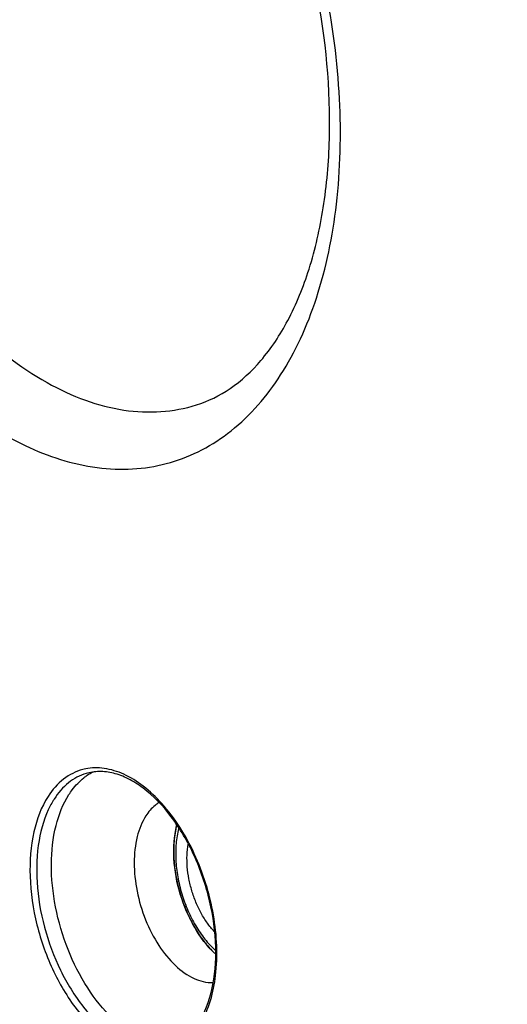
# Model space of a CAD drawing. Units: millimetres. Extents: x -7914 to -4941, y 7292 to 8969.
# Drawn here: x -7744 to -7723, y 8558 to 8600 of the extents above; entities that cross this region are included whole.
import ezdxf

# ---------------------------------------------------------------- set-up
doc = ezdxf.new("R2010")
doc.units = ezdxf.units.MM
doc.header["$LTSCALE"] = 27.377778
doc.layers.get('0').update_dxf_attribs({"linetype": 'CONTINUOUS'})

msp = doc.modelspace()

# ---------------------------------------------------------------- linework, layer by layer
at = {"color": 7, "linetype": 'Continuous'}
msp.add_line((-7736.257, 8583.512), (-7736.251, 8583.514), dxfattribs=at)
at = {"color": 3, "linetype": 'Continuous'}
msp.add_arc((-12825.175, 5338.461), 6122.993, 31.5919338, 34.8663099, dxfattribs=at)
at = {"color": 7, "linetype": 'Continuous'}
for centre, radius, start, end in [((-12763.092, 5380.044), 6048.092, 31.5644475, 34.8793446), ((-12835.495, 5335.356), 6125.363, 31.58548, 34.8705909), ((-12835.46, 5335.07), 6118.456, 31.58548, 34.8705909), ((-7740.485, 8566.108), 2.154, 101.2734, 104.6403), ((-7739.56, 8566.018), 2.313, 123.7415, 127.9772), ((-7739.624, 8566.114), 2.197, 116.2321, 123.7567), ((-7731.744, 8564.766), 5.463, 179.1622, 181.7318), ((-7731.985, 8564.768), 5.222, 178.5218, 179.146), ((-7730.585, 8564.864), 6.628, 190.3768, 194.2243), ((-7730.444, 8564.899), 6.773, 194.2115, 201.463), ((-7730.698, 8564.798), 6.501, 201.4594, 205.4793), ((-7731.877, 8564.104), 5.13, 213.7369, 217.7582)]:
    msp.add_arc(centre, radius, start, end, dxfattribs=at)
for points, knots in [([(-7725.679, 8546.182), (-7727.495, 8545.636), (-7731.401, 8545.059), (-7737.459, 8545.839), (-7743.592, 8548.179), (-7749.64, 8551.98), (-7755.459, 8557.125), (-7760.903, 8563.472), (-7765.832, 8570.851), (-7771.586, 8581.892), (-7775.702, 8593.94), (-7778.002, 8606.353), (-7778.744, 8615.511), (-7778.484, 8624.288), (-7776.884, 8634.69), (-7774.18, 8641.989), (-7771.562, 8646.06)], [0, 0, 0, 0, 0.044132, 0.090451, 0.140645, 0.195672, 0.255794, 0.320715, 0.389719, 0.461793, 0.61001, 0.68366, 0.755187, 0.823412, 0.887376, 1, 1, 1, 1]), ([(-7771.194, 8643.321), (-7772.382, 8641.432), (-7774.451, 8637.217), (-7776.533, 8630.202), (-7777.693, 8622.406), (-7777.903, 8614.034), (-7777.164, 8605.309), (-7775.495, 8596.463), (-7772.942, 8587.736), (-7769.575, 8579.363), (-7765.483, 8571.571), (-7760.776, 8564.568), (-7755.576, 8558.544), (-7750.013, 8553.657), (-7744.223, 8550.043), (-7739.216, 8548.153), (-7735.281, 8547.432), (-7732.43, 8547.277), (-7729.647, 8547.502), (-7727.847, 8547.906), (-7726.972, 8548.169)], [0, 0, 0, 0, 0.054315, 0.113556, 0.177553, 0.245683, 0.317011, 0.39038, 0.46451, 0.538072, 0.609773, 0.678434, 0.743079, 0.803038, 0.858058, 0.908441, 0.932211, 0.955241, 0.977756, 1, 1, 1, 1]), ([(-7727.085, 8548.662), (-7727.94, 8548.384), (-7729.701, 8547.947), (-7732.434, 8547.67), (-7735.24, 8547.771), (-7739.129, 8548.422), (-7744.101, 8550.233), (-7749.87, 8553.769), (-7755.431, 8558.599), (-7760.639, 8564.588), (-7765.36, 8571.573), (-7769.466, 8579.363), (-7772.844, 8587.743), (-7775.401, 8596.482), (-7777.067, 8605.339), (-7777.796, 8614.069), (-7777.567, 8622.433), (-7776.383, 8630.204), (-7774.275, 8637.17), (-7772.188, 8641.34), (-7770.992, 8643.199)], [0, 0, 0, 0, 0.021974, 0.04419, 0.066922, 0.090411, 0.140335, 0.195079, 0.254949, 0.319675, 0.388552, 0.460568, 0.534506, 0.609031, 0.682776, 0.754416, 0.822759, 0.886829, 0.945974, 1, 1, 1, 1]), ([(-7743.088, 8619.74), (-7743.891, 8620.109), (-7745.524, 8620.648), (-7748.049, 8620.709), (-7750.396, 8619.947), (-7752.423, 8618.409), (-7754.05, 8616.202), (-7755.242, 8613.427), (-7755.971, 8610.189), (-7756.218, 8606.602), (-7755.975, 8602.799), (-7755.252, 8598.918), (-7754.077, 8595.105), (-7752.493, 8591.503), (-7750.559, 8588.246), (-7748.345, 8585.455), (-7745.933, 8583.233), (-7744.153, 8582.13), (-7743.259, 8581.72)], [0, 0, 0, 0, 0.051122, 0.098084, 0.143645, 0.191011, 0.242815, 0.300512, 0.364394, 0.43386, 0.507678, 0.584208, 0.661581, 0.737863, 0.811202, 0.880005, 0.943104, 1, 1, 1, 1]), ([(-7743.259, 8581.72), (-7742.302, 8581.281), (-7740.793, 8580.821), (-7738.766, 8580.788), (-7737.338, 8581.048), (-7735.995, 8581.59), (-7734.306, 8582.698), (-7732.905, 8584.336), (-7731.839, 8586.306), (-7730.921, 8588.674), (-7730.238, 8592.064), (-7730.137, 8596.468), (-7730.53, 8599.5), (-7730.837, 8601.038)], [0, 0, 0, 0, 0.109547, 0.160451, 0.210033, 0.259555, 0.310281, 0.419188, 0.479166, 0.543165, 0.682949, 0.836653, 1, 1, 1, 1]), ([(-7736.256, 8583.511), (-7735.757, 8583.668), (-7734.749, 8584.167), (-7733.433, 8585.397), (-7732.308, 8587.117), (-7731.432, 8589.296), (-7730.855, 8591.868), (-7730.519, 8595.818), (-7730.819, 8598.912), (-7731.224, 8600.983)], [0, 0, 0, 0, 0.080253, 0.169551, 0.273301, 0.393082, 0.528103, 0.676284, 1, 1, 1, 1]), ([(-7748.536, 8590.404), (-7747.707, 8589.142), (-7745.935, 8586.899), (-7743.22, 8584.725), (-7740.968, 8583.672), (-7739.345, 8583.247), (-7737.757, 8583.172), (-7736.739, 8583.361), (-7736.257, 8583.512)], [0, 0, 0, 0, 0.301461, 0.566578, 0.685177, 0.795426, 0.899382, 1, 1, 1, 1]), ([(-7741.03, 8568.192), (-7741.319, 8568.117), (-7741.894, 8567.824), (-7742.31, 8567.339), (-7742.486, 8567.065)], [0, 0, 0, 0, 0.478014, 1, 1, 1, 1]), ([(-7737.711, 8566.769), (-7737.949, 8567.033), (-7738.441, 8567.501), (-7739.26, 8568.014), (-7740.093, 8568.279), (-7740.651, 8568.272), (-7740.906, 8568.221)], [0, 0, 0, 0, 0.291649, 0.552985, 0.786176, 1, 1, 1, 1]), ([(-7736.17, 8557.557), (-7735.899, 8557.977), (-7735.513, 8559.028), (-7735.38, 8560.786), (-7735.643, 8562.702), (-7736.28, 8564.572), (-7737.221, 8566.199), (-7738.224, 8567.263), (-7739.092, 8567.815), (-7739.716, 8568.056), (-7740.323, 8568.137), (-7740.712, 8568.08), (-7740.892, 8568.026)], [0, 0, 0, 0, 0.111932, 0.244825, 0.391567, 0.54175, 0.684269, 0.809634, 0.86427, 0.913405, 0.958074, 1, 1, 1, 1]), ([(-7740.892, 8568.026), (-7741.157, 8567.947), (-7741.682, 8567.661), (-7742.065, 8567.21), (-7742.229, 8566.955)], [0, 0, 0, 0, 0.478196, 1, 1, 1, 1]), ([(-7741.61, 8567.141), (-7741.565, 8567.21), (-7741.386, 8567.468), (-7741.166, 8567.698), (-7740.983, 8567.841)], [0, 0, 0, 0, 0.261579, 1, 1, 1, 1]), ([(-7742.486, 8567.065), (-7742.774, 8566.616), (-7743.181, 8565.502), (-7743.309, 8563.647), (-7743.014, 8561.643), (-7742.323, 8559.703), (-7741.312, 8558.033), (-7740.236, 8556.961), (-7739.305, 8556.431), (-7738.631, 8556.217), (-7737.97, 8556.181), (-7737.552, 8556.281), (-7737.36, 8556.357)], [0, 0, 0, 0, 0.113584, 0.246884, 0.393228, 0.54226, 0.68295, 0.806434, 0.860607, 0.909998, 0.955815, 1, 1, 1, 1]), ([(-7742.229, 8566.955), (-7742.243, 8566.933), (-7742.301, 8566.841), (-7742.354, 8566.746), (-7742.392, 8566.674)], [0, 0, 0, 0, 0.246071, 1, 1, 1, 1]), ([(-7737.444, 8556.63), (-7737.845, 8556.631), (-7738.477, 8556.806), (-7739.23, 8557.26), (-7740.021, 8557.921), (-7740.9, 8559.032), (-7741.704, 8560.627), (-7742.221, 8562.39), (-7742.404, 8564.161), (-7742.237, 8565.78), (-7741.863, 8566.747), (-7741.61, 8567.141)], [0, 0, 0, 0, 0.093992, 0.147437, 0.20555, 0.33449, 0.475909, 0.621569, 0.762345, 0.890125, 1, 1, 1, 1]), ([(-7742.392, 8566.674), (-7742.628, 8566.222), (-7742.946, 8565.149), (-7743.006, 8563.403), (-7742.693, 8561.548), (-7742.033, 8559.765), (-7741.094, 8558.228), (-7740.108, 8557.23), (-7739.254, 8556.715), (-7738.632, 8556.489), (-7738.02, 8556.418), (-7737.625, 8556.478), (-7737.441, 8556.533)], [0, 0, 0, 0, 0.116591, 0.251078, 0.396744, 0.544061, 0.683145, 0.806051, 0.860362, 0.910048, 0.956057, 1, 1, 1, 1]), ([(-7737.847, 8566.793), (-7737.898, 8566.76), (-7738.104, 8566.609), (-7738.272, 8566.41), (-7738.377, 8566.247)], [0, 0, 0, 0, 0.238678, 1, 1, 1, 1]), ([(-7736.09, 8557.51), (-7735.727, 8558.121), (-7735.425, 8559.247), (-7735.373, 8560.807), (-7735.565, 8562.551), (-7736.219, 8564.646), (-7737.15, 8566.146), (-7737.711, 8566.769)], [0, 0, 0, 0, 0.215664, 0.340754, 0.473501, 0.745708, 1, 1, 1, 1]), ([(-7738.377, 8566.247), (-7738.548, 8565.982), (-7738.797, 8565.333), (-7738.907, 8564.247), (-7738.782, 8563.06), (-7738.431, 8561.881), (-7737.889, 8560.815), (-7737.201, 8559.96), (-7736.424, 8559.387), (-7735.836, 8559.235), (-7735.569, 8559.239)], [0, 0, 0, 0, 0.110128, 0.238274, 0.379437, 0.525374, 0.666855, 0.795583, 0.906374, 1, 1, 1, 1]), ([(-7735.477, 8560.458), (-7735.814, 8560.774), (-7736.404, 8561.564), (-7736.986, 8562.937), (-7737.255, 8564.404), (-7737.196, 8565.388), (-7737.089, 8565.837)], [0, 0, 0, 0, 0.237802, 0.500087, 0.762329, 1, 1, 1, 1]), ([(-7737.09, 8565.832), (-7737.108, 8565.759), (-7737.171, 8565.453), (-7737.2, 8565.14), (-7737.206, 8564.903)], [0, 0, 0, 0, 0.24017, 1, 1, 1, 1]), ([(-7737.007, 8565.713), (-7737.058, 8565.508), (-7737.127, 8565.071), (-7737.134, 8564.389), (-7737.051, 8563.677), (-7736.881, 8562.963), (-7736.629, 8562.273), (-7736.306, 8561.634), (-7735.923, 8561.07), (-7735.625, 8560.743), (-7735.469, 8560.601)], [0, 0, 0, 0, 0.114272, 0.237475, 0.36711, 0.500093, 0.633063, 0.762661, 0.885806, 1, 1, 1, 1]), ([(-7735.507, 8561.382), (-7735.611, 8561.495), (-7735.809, 8561.743), (-7736.066, 8562.158), (-7736.283, 8562.615), (-7736.456, 8563.101), (-7736.578, 8563.603), (-7736.647, 8564.104), (-7736.66, 8564.59), (-7736.63, 8564.906), (-7736.604, 8565.058)], [0, 0, 0, 0, 0.116761, 0.240491, 0.369128, 0.500278, 0.631391, 0.759917, 0.88347, 1, 1, 1, 1]), ([(-7737.205, 8564.601), (-7737.203, 8564.524), (-7737.187, 8564.213), (-7737.147, 8563.902), (-7737.105, 8563.67)], [0, 0, 0, 0, 0.244886, 1, 1, 1, 1]), ([(-7736.566, 8562.002), (-7736.535, 8561.936), (-7736.407, 8561.68), (-7736.262, 8561.432), (-7736.143, 8561.255)], [0, 0, 0, 0, 0.25485, 1, 1, 1, 1]), ([(-7735.933, 8560.963), (-7735.897, 8560.917), (-7735.756, 8560.741), (-7735.602, 8560.576), (-7735.48, 8560.461)], [0, 0, 0, 0, 0.257857, 1, 1, 1, 1])]:
    msp.add_open_spline(points, degree=3, knots=knots, dxfattribs=at)

doc.saveas('drawing.dxf')
